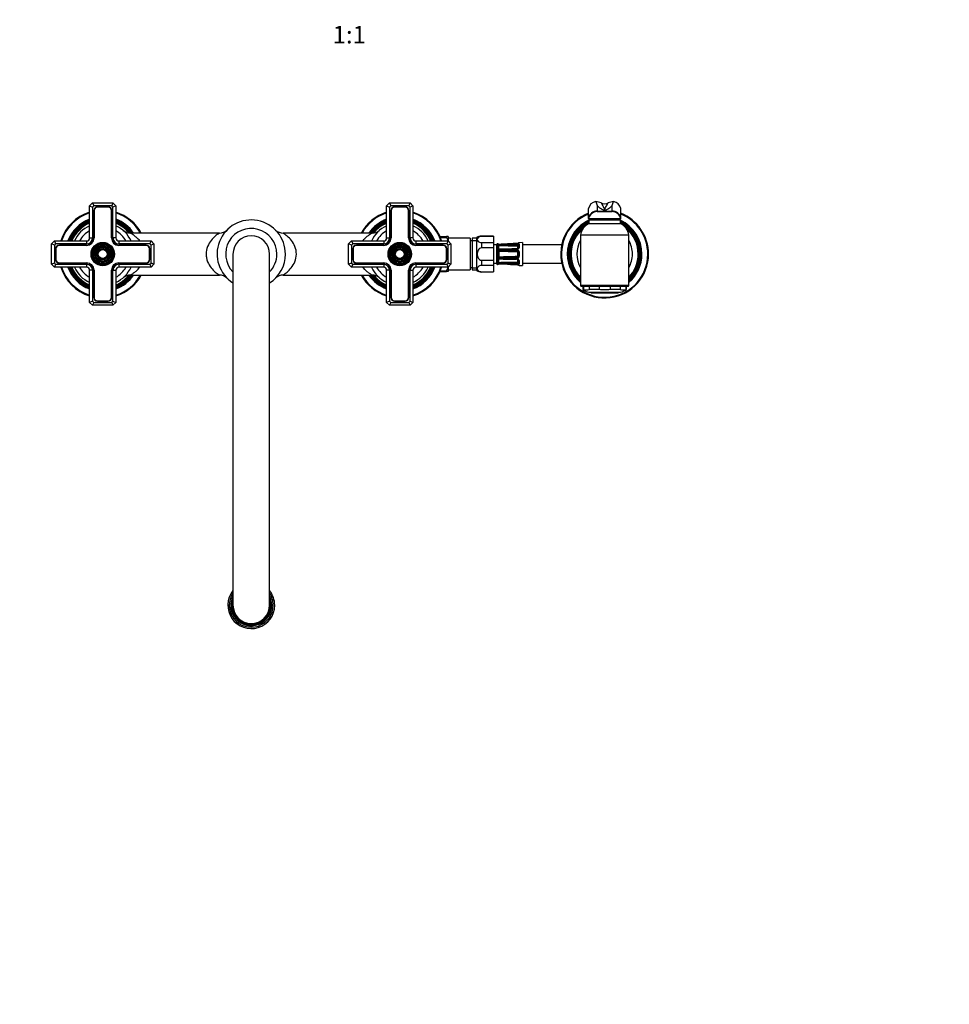
# Model space of a CAD drawing. Units: millimetres. Extents: x -421 to 1754, y 0 to 1689.
# Drawn here: x 483 to 1119, y 0 to 673 of the extents above; entities that cross this region are included whole.
import ezdxf
from ezdxf import colors
from ezdxf.entities.mleader import LeaderData, LeaderLine
from ezdxf.enums import TextEntityAlignment as Align
from ezdxf.math import Vec2, Vec3

# ---------------------------------------------------------------- set-up
doc = ezdxf.new("R2010")
doc.units = ezdxf.units.MM
doc.layers.add('DV7_Défaut', color=7, linetype='Continuous')
doc.layers.add('Défaut', color=7, linetype='Continuous')
doc.styles.add('SEACAD_ArialB', font='arialbd.ttf')

# ---------------------------------------------------------------- blocks, each defined once
blk = doc.blocks.new('_DOT')
at = {"color": 0}
blk.add_line((0, 0), (-1, 0), dxfattribs=at)
at = {"color": 0, "const_width": 0.333}
blk.add_lwpolyline([(-0.1665, 0, 1), (0.1665, 0, 1)], format="xyb", close=True, dxfattribs=at)
blk = doc.blocks.new('SE6')
at = {"layer": 'DV7_Défaut', "color": 7, "linetype": 'Continuous'}
for p, q in [((531.09, 545.74), (533.09, 547.74)), ((531.09, 523.74), (531.09, 545.74)), ((531.09, 545.74), (533.09, 544.91)), ((533.09, 547.74), (547.09, 547.74)), ((533.09, 547.74), (533.91, 545.74)), ((533.91, 545.74), (533.09, 544.91)), ((546.26, 545.74), (533.91, 545.74)), ((547.09, 547.74), (546.26, 545.74)), ((547.09, 544.91), (546.26, 545.74)), ((547.09, 547.74), (549.09, 545.74)), ((549.09, 545.74), (547.09, 544.91)), ((549.09, 545.74), (549.09, 523.74)), ((734.09, 545.74), (736.09, 547.74)), ((734.09, 523.74), (734.09, 545.74)), ((734.09, 545.74), (736.09, 544.91)), ((736.09, 547.74), (750.09, 547.74)), ((736.09, 547.74), (736.91, 545.74)), ((736.91, 545.74), (736.09, 544.91)), ((749.26, 545.74), (736.91, 545.74)), ((750.09, 547.74), (749.26, 545.74)), ((750.09, 544.91), (749.26, 545.74)), ((750.09, 547.74), (752.09, 545.74)), ((752.09, 545.74), (750.09, 544.91)), ((752.09, 545.74), (752.09, 523.74)), ((877.01, 548.62), (877.01, 548.62)), ((878, 545.89), (878, 542.14)), ((888.17, 542.14), (888.17, 545.89)), ((889.16, 548.62), (889.16, 548.62)), ((533.09, 544.91), (533.09, 523.74)), ((533.94, 542.39), (533.94, 523.74)), ((534.14, 542.39), (534.14, 523.74)), ((543.74, 544.89), (536.44, 544.89)), ((543.74, 544.69), (536.44, 544.69)), ((546.04, 523.74), (546.04, 542.39)), ((546.24, 523.74), (546.24, 542.39)), ((547.09, 523.74), (547.09, 544.91)), ((736.09, 544.91), (736.09, 523.74)), ((736.94, 542.39), (736.94, 523.74)), ((737.14, 542.39), (737.14, 523.74)), ((746.74, 544.89), (739.44, 544.89)), ((746.74, 544.69), (739.44, 544.69)), ((749.04, 523.74), (749.04, 542.39)), ((749.24, 523.74), (749.24, 542.39)), ((750.09, 523.74), (750.09, 544.91)), ((872.09, 537.33), (872.09, 543.88)), ((878, 542.14), (888.17, 542.14)), ((878, 542.14), (878, 542.03)), ((878, 541.74), (888.17, 541.74)), ((888.17, 542.03), (888.17, 542.14)), ((894.09, 537.33), (894.09, 543.88)), ((872.09, 537.14), (872.09, 537.33)), ((872.09, 537.14), (872.09, 536.74)), ((894.09, 536.74), (872.09, 536.74)), ((872.34, 536.24), (893.84, 536.24)), ((872.34, 536.24), (872.34, 533.54)), ((872.34, 533.54), (893.84, 533.54)), ((875.09, 536.24), (875.09, 536.74)), ((891.09, 536.24), (891.09, 536.74)), ((893.84, 533.54), (893.84, 536.24)), ((894.09, 537.14), (894.09, 537.33)), ((894.09, 536.74), (894.09, 537.14)), ((619.81, 527.09), (558.93, 527.09)), ((724.25, 527.09), (663.39, 527.09)), ((798.85, 524.99), (798.85, 524.81)), ((807.09, 524.99), (798.85, 524.99)), ((807.09, 524.99), (807.09, 524.81)), ((899.59, 525.74), (866.59, 525.74)), ((866.59, 525.74), (866.59, 491.24)), ((899.59, 491.24), (899.59, 525.74)), ((505.09, 519.74), (507.09, 521.74)), ((505.09, 505.74), (505.09, 519.74)), ((507.09, 518.91), (505.09, 519.74)), ((507.09, 521.74), (529.09, 521.74)), ((507.09, 521.74), (507.91, 519.74)), ((507.91, 519.74), (507.09, 518.91)), ((507.09, 518.91), (507.09, 506.56)), ((529.09, 519.74), (507.91, 519.74)), ((529.09, 518.89), (510.44, 518.89)), ((529.09, 518.69), (510.44, 518.69)), ((529.09, 521.74), (529.09, 519.74)), ((531.09, 523.74), (533.09, 523.74)), ((549.09, 523.74), (547.09, 523.74)), ((551.09, 521.74), (573.09, 521.74)), ((551.09, 521.74), (551.09, 519.74)), ((572.26, 519.74), (551.09, 519.74)), ((569.74, 518.89), (551.09, 518.89)), ((569.74, 518.69), (551.09, 518.69)), ((573.09, 521.74), (572.26, 519.74)), ((573.09, 518.91), (572.26, 519.74)), ((573.09, 521.74), (575.09, 519.74)), ((575.09, 519.74), (573.09, 518.91)), ((573.09, 506.56), (573.09, 518.91)), ((575.09, 519.74), (575.09, 505.74)), ((708.09, 519.74), (710.09, 521.74)), ((708.09, 505.74), (708.09, 519.74)), ((710.09, 518.91), (708.09, 519.74)), ((710.09, 521.74), (732.09, 521.74)), ((710.09, 521.74), (710.91, 519.74)), ((710.91, 519.74), (710.09, 518.91)), ((710.09, 518.91), (710.09, 506.56)), ((732.09, 519.74), (710.91, 519.74)), ((732.09, 518.89), (713.44, 518.89)), ((732.09, 518.69), (713.44, 518.69)), ((732.09, 521.74), (732.09, 519.74)), ((734.09, 523.74), (736.09, 523.74)), ((752.09, 523.74), (750.09, 523.74)), ((754.09, 521.74), (776.09, 521.74)), ((754.09, 521.74), (754.09, 519.74)), ((775.26, 519.74), (754.09, 519.74)), ((772.74, 518.89), (754.09, 518.89)), ((772.74, 518.69), (754.09, 518.69)), ((770.58, 524.74), (775.09, 524.74)), ((770.85, 524.09), (775.09, 524.09)), ((776.09, 524.74), (775.09, 524.74)), ((775.09, 524.09), (775.09, 524.74)), ((776.09, 521.74), (775.26, 519.74)), ((776.09, 518.91), (775.26, 519.74)), ((776.09, 524.74), (776.09, 521.77)), ((791.09, 523.59), (776.09, 523.59)), ((776.09, 521.77), (776.09, 521.74)), ((776.09, 521.74), (778.09, 519.74)), ((778.09, 519.74), (776.09, 518.91)), ((776.09, 506.56), (776.09, 518.91)), ((778.09, 519.74), (778.09, 505.74)), ((791.09, 523.59), (791.09, 501.89)), ((792.59, 521.89), (791.09, 521.89)), ((792.59, 523.59), (792.59, 501.89)), ((795.59, 523.59), (792.59, 523.59)), ((792.59, 522.05), (795.59, 522.05)), ((795.59, 523.99), (795.59, 501.49)), ((807.09, 524.81), (798.85, 524.81)), ((798.85, 520.59), (798.85, 516.96)), ((798.85, 520.59), (807.09, 520.59)), ((807.09, 524.81), (807.09, 520.59)), ((807.09, 520.59), (807.09, 516.96)), ((809.09, 518.99), (807.09, 518.99)), ((809.09, 518.99), (809.09, 506.49)), ((809.89, 519.76), (809.89, 519.92)), ((809.89, 519.76), (809.9, 519.72)), ((809.9, 518.86), (809.89, 518.76)), ((809.89, 518.76), (809.89, 516.64)), ((810.04, 519.58), (810.04, 519.15)), ((816.67, 519.74), (816.68, 519.7)), ((823.56, 520), (823.56, 520.03)), ((823.68, 516.34), (823.68, 518.32)), ((824.18, 516.8), (824.18, 518.78)), ((827.07, 520.62), (824.66, 520.52)), ((824.66, 520.52), (824.66, 520.38)), ((824.66, 519.2), (824.66, 517.08)), ((827.07, 520.62), (827.07, 504.85)), ((853.74, 518.99), (827.07, 518.99)), ((507.94, 516.39), (507.94, 509.09)), ((508.14, 516.39), (508.14, 509.09)), ((572.04, 509.09), (572.04, 516.39)), ((572.24, 509.09), (572.24, 516.39)), ((629.09, 512.74), (629.09, 272.74)), ((654.09, 272.74), (654.09, 512.74)), ((710.94, 516.39), (710.94, 509.09)), ((711.14, 516.39), (711.14, 509.09)), ((775.04, 509.09), (775.04, 516.39)), ((775.24, 509.09), (775.24, 516.39)), ((807.09, 516.96), (798.85, 516.96)), ((807.09, 516.96), (807.09, 508.52)), ((809.89, 516.64), (809.9, 516.49)), ((809.9, 514.41), (809.89, 514.24)), ((809.89, 514.24), (809.89, 511.23)), ((810.04, 515.99), (810.04, 514.97)), ((816.68, 515.42), (823.56, 515.41)), ((823.58, 514.75), (823.57, 514.26)), ((824.09, 514.46), (823.67, 514.19)), ((823.68, 511.34), (823.68, 514.14)), ((824.18, 514.14), (823.68, 514.14)), ((824.18, 511.34), (824.18, 514.14)), ((824.66, 514.23), (824.66, 511.24)), ((507.09, 506.56), (505.09, 505.74)), ((507.09, 503.74), (505.09, 505.74)), ((507.09, 506.56), (507.91, 505.74)), ((507.91, 505.74), (507.09, 503.74)), ((507.91, 505.74), (529.09, 505.74)), ((510.44, 506.79), (529.09, 506.79)), ((510.44, 506.59), (529.09, 506.59)), ((529.09, 505.74), (529.09, 503.74)), ((551.09, 506.79), (569.74, 506.79)), ((551.09, 506.59), (569.74, 506.59)), ((551.09, 505.74), (572.26, 505.74)), ((551.09, 505.74), (551.09, 503.74)), ((572.26, 505.74), (573.09, 506.56)), ((572.26, 505.74), (573.09, 503.74)), ((575.09, 505.74), (573.09, 506.56)), ((575.09, 505.74), (573.09, 503.74)), ((710.09, 506.56), (708.09, 505.74)), ((710.09, 503.74), (708.09, 505.74)), ((710.09, 506.56), (710.91, 505.74)), ((710.91, 505.74), (710.09, 503.74)), ((710.91, 505.74), (732.09, 505.74)), ((713.44, 506.79), (732.09, 506.79)), ((713.44, 506.59), (732.09, 506.59)), ((732.09, 505.74), (732.09, 503.74)), ((754.09, 506.79), (772.74, 506.79)), ((754.09, 506.59), (772.74, 506.59)), ((754.09, 505.74), (775.26, 505.74)), ((754.09, 505.74), (754.09, 503.74)), ((775.26, 505.74), (776.09, 506.56)), ((775.26, 505.74), (776.09, 503.74)), ((778.09, 505.74), (776.09, 506.56)), ((778.09, 505.74), (776.09, 503.74)), ((798.85, 508.52), (798.85, 504.89)), ((798.85, 508.52), (807.09, 508.52)), ((807.09, 504.89), (798.85, 504.89)), ((807.09, 508.52), (807.09, 504.89)), ((807.09, 506.49), (809.09, 506.49)), ((807.09, 504.89), (807.09, 500.67)), ((809.89, 511.23), (809.9, 511.06)), ((809.9, 508.98), (809.89, 508.83)), ((809.89, 508.83), (809.89, 506.71)), ((809.89, 506.71), (809.9, 506.61)), ((809.9, 505.75), (809.89, 505.71)), ((809.89, 505.71), (809.89, 505.56)), ((810.04, 510.5), (810.04, 509.48)), ((810.04, 506.32), (810.04, 505.89)), ((816.68, 505.77), (816.67, 505.74)), ((816.67, 505.74), (823.56, 505.44)), ((823.56, 510.06), (816.68, 510.06)), ((816.68, 509.41), (823.57, 509.2)), ((823.56, 505.47), (823.56, 505.44)), ((823.58, 510.73), (823.57, 511.21)), ((824.09, 511.01), (823.67, 511.28)), ((824.18, 511.34), (823.68, 511.34)), ((823.68, 507.15), (823.68, 509.13)), ((824.18, 506.69), (824.18, 508.67)), ((824.66, 508.39), (824.66, 506.28)), ((824.66, 505.1), (824.66, 504.95)), ((824.66, 504.95), (827.07, 504.85)), ((827.07, 506.49), (853.74, 506.49)), ((529.09, 503.74), (507.09, 503.74)), ((531.09, 479.74), (531.09, 501.74)), ((533.09, 501.74), (531.09, 501.74)), ((533.09, 501.74), (533.09, 480.56)), ((533.94, 501.74), (533.94, 483.09)), ((534.14, 501.74), (534.14, 483.09)), ((546.04, 483.09), (546.04, 501.74)), ((546.24, 483.09), (546.24, 501.74)), ((547.09, 480.56), (547.09, 501.74)), ((547.09, 501.74), (549.09, 501.74)), ((549.09, 501.74), (549.09, 479.74)), ((573.09, 503.74), (551.09, 503.74)), ((558.95, 498.39), (619.8, 498.39)), ((663.37, 498.39), (724.22, 498.39)), ((732.09, 503.74), (710.09, 503.74)), ((734.09, 479.74), (734.09, 501.74)), ((736.09, 501.74), (734.09, 501.74)), ((736.09, 501.74), (736.09, 480.56)), ((736.94, 501.74), (736.94, 483.09)), ((737.14, 501.74), (737.14, 483.09)), ((749.04, 483.09), (749.04, 501.74)), ((749.24, 483.09), (749.24, 501.74)), ((750.09, 480.56), (750.09, 501.74)), ((750.09, 501.74), (752.09, 501.74)), ((752.09, 501.74), (752.09, 479.74)), ((776.09, 503.74), (754.09, 503.74)), ((770.58, 500.74), (775.09, 500.74)), ((770.85, 501.38), (775.09, 501.38)), ((775.09, 500.74), (775.09, 501.38)), ((776.09, 500.74), (775.09, 500.74)), ((776.09, 503.74), (776.09, 503.7)), ((776.09, 503.7), (776.09, 500.74)), ((776.09, 501.89), (791.09, 501.89)), ((791.09, 503.59), (792.59, 503.59)), ((792.59, 503.42), (795.59, 503.42)), ((792.59, 501.89), (795.59, 501.89)), ((798.85, 500.49), (798.85, 500.67)), ((798.85, 500.67), (807.09, 500.67)), ((798.85, 500.49), (807.09, 500.49)), ((807.09, 500.49), (807.09, 500.67)), ((899.59, 491.24), (866.59, 491.24)), ((867.09, 490.74), (899.09, 490.74)), ((868.09, 490.74), (868.09, 488.54)), ((868.61, 488.54), (868.09, 488.54)), ((868.61, 490.74), (868.61, 488.54)), ((872.34, 486.74), (893.84, 486.74)), ((872.45, 490.74), (872.45, 488.54)), ((879.25, 488.54), (872.45, 488.54)), ((873.34, 486.74), (873.84, 486.24)), ((873.84, 486.24), (892.34, 486.24)), ((879.25, 490.74), (879.25, 488.54)), ((886.93, 490.74), (886.93, 488.54)), ((893.72, 488.54), (886.93, 488.54)), ((892.34, 486.24), (892.84, 486.74)), ((893.72, 490.74), (893.72, 488.54)), ((897.56, 490.74), (897.56, 488.54)), ((897.56, 488.54), (898.09, 488.54)), ((898.09, 488.54), (898.09, 490.74)), ((533.09, 480.56), (531.09, 479.74)), ((533.09, 477.74), (531.09, 479.74)), ((533.09, 480.56), (533.91, 479.74)), ((533.91, 479.74), (533.09, 477.74)), ((533.91, 479.74), (546.26, 479.74)), ((536.44, 480.79), (543.74, 480.79)), ((536.44, 480.59), (543.74, 480.59)), ((546.26, 479.74), (547.09, 480.56)), ((546.26, 479.74), (547.09, 477.74)), ((547.09, 480.56), (549.09, 479.74)), ((549.09, 479.74), (547.09, 477.74)), ((736.09, 480.56), (734.09, 479.74)), ((736.09, 477.74), (734.09, 479.74)), ((736.09, 480.56), (736.91, 479.74)), ((736.91, 479.74), (736.09, 477.74)), ((736.91, 479.74), (749.26, 479.74)), ((739.44, 480.79), (746.74, 480.79)), ((739.44, 480.59), (746.74, 480.59)), ((749.26, 479.74), (750.09, 480.56)), ((749.26, 479.74), (750.09, 477.74)), ((750.09, 480.56), (752.09, 479.74)), ((752.09, 479.74), (750.09, 477.74)), ((547.09, 477.74), (533.09, 477.74)), ((750.09, 477.74), (736.09, 477.74))]:
    blk.add_line(p, q, dxfattribs=at)
for centre, radius in [((540.09, 512.74), 8), ((540.09, 512.74), 7.7), ((540.09, 512.74), 7.46), ((540.09, 512.74), 7.17), ((540.09, 512.74), 6.83), ((540.09, 512.74), 6.54), ((540.09, 512.74), 5.71), ((540.09, 512.74), 5.42), ((743.09, 512.74), 8), ((743.09, 512.74), 7.7), ((743.09, 512.74), 7.46), ((743.09, 512.74), 7.17), ((743.09, 512.74), 6.83), ((743.09, 512.74), 6.54), ((743.09, 512.74), 5.71), ((743.09, 512.74), 5.42), ((540.09, 512.74), 5.08), ((540.09, 512.74), 4.79), ((540.09, 512.74), 3.96), ((540.09, 512.74), 3.67), ((540.09, 512.74), 3.33), ((540.09, 512.74), 3.04), ((743.09, 512.74), 5.08), ((743.09, 512.74), 4.79), ((743.09, 512.74), 3.96), ((743.09, 512.74), 3.67), ((743.09, 512.74), 3.33), ((743.09, 512.74), 3.04)]:
    blk.add_circle(centre, radius, dxfattribs=at)
for centre, radius, start, end in [((966.81, 579.66), 95.01, 199.07045, 200.81899), ((875.64, 535.87), 12.83, 66.69489, 83.83697), ((883.09, 553.12), 5.97, 246.53458, 293.46542), ((890.54, 535.87), 12.83, 96.1629, 113.30523), ((799.36, 579.66), 95.01, 339.18101, 340.92955), ((540.09, 512.74), 30, 107.4576, 162.5424), ((540.09, 512.74), 29.5, 107.76326, 162.23674), ((536.44, 542.39), 2.5, 90, 180), ((536.44, 542.39), 2.3, 90, 180), ((543.74, 542.39), 2.5, 0, 90), ((543.74, 542.39), 2.3, 0, 90), ((540.09, 512.74), 30, 28.57661, 72.5424), ((540.09, 512.74), 29.5, 29.1069, 72.23674), ((743.09, 512.74), 30, 107.4576, 151.42339), ((743.09, 512.74), 29.5, 107.76326, 150.8931), ((739.44, 542.39), 2.5, 90, 180), ((739.44, 542.39), 2.3, 90, 180), ((746.74, 542.39), 2.5, 0, 90), ((746.74, 542.39), 2.3, 0, 90), ((743.09, 512.74), 30, 17.4576, 72.5424), ((743.09, 512.74), 29.5, 17.76326, 72.23674), ((883.09, 512.74), 30, 111.51019, 0), ((883.09, 512.74), 29.5, 111.89343, 0), ((878, 535.74), 6, 90, 170.40593), ((876.32, 541.89), 1.69, 355.11434, 4.88566), ((889.85, 541.89), 1.69, 175.11434, 184.88566), ((888.17, 535.74), 6, 9.59407, 90), ((883.09, 512.74), 30, 0, 68.48981), ((883.09, 512.74), 29.5, 0, 68.10657), ((540.09, 512.74), 25.5, 110.66732, 159.33268), ((540.09, 512.74), 25.03, 111.0762, 158.9238), ((540.09, 512.74), 24.52, 111.53511, 158.46489), ((540.09, 512.74), 24.23, 111.80249, 158.19751), ((540.09, 512.74), 23.74, 112.2784, 157.7216), ((540.09, 512.74), 23.45, 112.56727, 157.43273), ((540.09, 512.74), 22.94, 113.09546, 156.90454), ((540.09, 512.74), 21.35, 114.93221, 155.06779), ((540.09, 512.74), 25.5, 34.24585, 69.33268), ((540.09, 512.74), 25.03, 34.98605, 68.9238), ((540.09, 512.74), 24.52, 35.82241, 68.46489), ((540.09, 512.74), 24.23, 36.31255, 68.19751), ((540.09, 512.74), 23.74, 37.1904, 67.7216), ((540.09, 512.74), 23.45, 37.91001, 67.43273), ((540.09, 512.74), 22.94, 39.00886, 66.90454), ((540.09, 512.74), 21.35, 24.93221, 65.06779), ((641.59, 512.74), 23.35, 0, 237.63358), ((743.09, 512.74), 25.5, 110.66732, 145.75415), ((743.09, 512.74), 25.03, 111.0762, 145.01395), ((743.09, 512.74), 24.52, 111.53511, 144.17759), ((743.09, 512.74), 24.23, 111.80249, 143.68745), ((743.09, 512.74), 21.35, 114.93221, 155.281), ((743.09, 512.74), 23.74, 112.2784, 142.8096), ((743.09, 512.74), 23.45, 112.56727, 141.98785), ((743.09, 512.74), 22.94, 113.09546, 140.76542), ((743.09, 512.74), 25.5, 20.66732, 69.33268), ((743.09, 512.74), 25.03, 21.0762, 68.9238), ((743.09, 512.74), 24.52, 21.53511, 68.46489), ((743.09, 512.74), 24.23, 21.80249, 68.19751), ((743.09, 512.74), 23.74, 22.2784, 67.7216), ((743.09, 512.74), 23.45, 22.56727, 67.43273), ((743.09, 512.74), 22.94, 23.09546, 66.90454), ((743.09, 512.74), 21.35, 24.93221, 65.06779), ((883.09, 512.74), 25.5, 114.93366, 229.67978), ((883.09, 512.74), 25.03, 115.43794, 228.75474), ((883.09, 512.74), 24.52, 116.00479, 227.70375), ((883.09, 512.74), 24.23, 116.33549, 227.08482), ((883.09, 512.74), 23.74, 116.92493, 225.97038), ((883.09, 512.74), 23.45, 117.28322, 225.28552), ((876.5, 524.45), 10, 114.62232, 172.58392), ((883.09, 512.74), 25.5, 109.74992, 112.84351), ((883.09, 512.74), 25.03, 108.64192, 110.1191), ((883.09, 512.74), 25.03, 69.8809, 71.35808), ((883.09, 512.74), 25.5, 67.15649, 70.25008), ((883.09, 512.74), 25.5, 0, 65.06634), ((883.09, 512.74), 25.03, 0, 64.56206), ((883.09, 512.74), 24.52, 0, 63.99521), ((883.09, 512.74), 24.23, 0, 63.66451), ((883.09, 512.74), 23.74, 0, 63.07507), ((883.09, 512.74), 23.45, 0, 62.71678), ((889.67, 524.45), 10, 7.41608, 65.37768), ((540.09, 512.74), 18.25, 119.54788, 150.45212), ((540.09, 512.74), 18.25, 29.54788, 60.45212), ((558.88, 534.47), 7.37, 229.16902, 270.34587), ((619.8, 534.57), 7.49, 270.05262, 313.21127), ((641.59, 512.74), 17.5, 0, 224.41531), ((641.59, 512.74), 12.5, 0, 180), ((663.36, 534.54), 7.46, 226.72343, 270.23785), ((724.3, 534.45), 7.35, 269.56171, 310.85654), ((743.09, 512.74), 18.25, 119.54788, 150.45212), ((743.09, 512.74), 18.25, 29.54788, 60.45212), ((798.85, 519.15), 5.84, 90, 124.03555), ((883.09, 512.74), 22.94, 129.44615, 224.01557), ((883.09, 512.74), 22.94, 0, 50.55385), ((510.44, 516.39), 2.5, 90, 180), ((510.44, 516.39), 2.3, 90, 180), ((529.09, 523.74), 4.85, 270, 0), ((529.09, 523.74), 4, 270, 0), ((529.09, 523.74), 2, 270, 0), ((529.09, 523.74), 5.05, 270, 0), ((551.09, 523.74), 5.05, 180, 270), ((551.09, 523.74), 4.85, 180, 270), ((551.09, 523.74), 4, 180, 270), ((551.09, 523.74), 2, 180, 270), ((569.74, 516.39), 2.5, 0, 90), ((569.74, 516.39), 2.3, 0, 90), ((713.44, 516.39), 2.5, 90, 180), ((713.44, 516.39), 2.3, 90, 180), ((732.09, 523.74), 4.85, 270, 0), ((732.09, 523.74), 4, 270, 0), ((732.09, 523.74), 2, 270, 0), ((732.09, 523.74), 5.05, 270, 0), ((754.09, 523.74), 5.05, 180, 270), ((754.09, 523.74), 4.85, 180, 270), ((754.09, 523.74), 4, 180, 270), ((754.09, 523.74), 2, 180, 270), ((772.74, 516.39), 2.5, 0, 90), ((772.74, 516.39), 2.3, 0, 90), ((762.21, 517.18), 14.61, 18.30433, 28.2418), ((810.09, 518.93), 1, 101.02349, 177.0502), ((809.81, 519.42), 0.5, 18.22245, 79.94614), ((810.47, 518.76), 0.581, 137.65754, 170.46229), ((810.76, 521.91), 2.44, 252.94361, 272.93658), ((810.89, 517.49), 1.87, 90.17692, 116.94926), ((810.37, 518.44), 0.168, 125.68714, 138.76747), ((794.81, 517.52), 15.47, 356.20144, 3.79856), ((810.96, 518.03), 0.752, 94.5291, 120.8041), ((811.69, 520.31), 1.97, 235.73523, 237.84342), ((803.62, 517.33), 7.14, 349.44377, 10.55623), ((825.68, 994.92), 476.52, 268.19106, 269.74647), ((784.62, 1271.5), 752.45, 272.00058, 272.44142), ((783.64, 1282.65), 763.67, 272.04461, 272.47926), ((837.06, -157.76), 677.62, 91.72421, 92.21396), ((799.67, 956.74), 438.1, 271.46975, 272.226), ((808.51, 1762.03), 1243.09, 270.37667, 270.69441), ((823.56, 518.26), 0.144, 41.58403, 84.147), ((823.65, 518.24), 0.797, 56.27237, 94.8762), ((824.68, 520.02), 0.5, 92.29793, 180), ((883.09, 512.74), 19, 150.27567, 209.72433), ((883.09, 512.74), 19, 0, 29.72433), ((641.59, 512.74), 23.35, 302.36642, 0), ((641.59, 512.74), 17.5, 315.58469, 0), ((811.4, 516.65), 1.51, 186.32791, 206.02945), ((811.67, 514.26), 1.78, 156.24873, 174.92403), ((810.86, 516.77), 1.13, 223.51769, 271.26976), ((810.9, 514.23), 1.13, 90.68977, 139.18859), ((811.49, 516.74), 1.26, 190.84958, 196.3436), ((811.19, 513.98), 0.962, 161.2, 167.46495), ((779.28, 512.74), 31, 357.32053, 2.67947), ((810.88, 516.54), 0.627, 194.29903, 212.95922), ((810.9, 514.06), 0.663, 118.824, 159.96158), ((810.93, 514.15), 0.602, 92.77167, 126.14768), ((801.62, 504.44), 13.57, 48.36257, 48.70471), ((809.87, 517.25), 1.45, 300.75374, 302.15606), ((825.68, 39.75), 476.51, 90.34667, 91.80894), ((807.34, 815.73), 300.11, 270.67775, 271.78318), ((816.46, 221.53), 293.88, 89.95837, 91.087), ((808.66, 765.88), 249.96, 270.51443, 271.8395), ((820.03, -237.92), 752.73, 90.25476, 90.6947), ((827.23, 1380.73), 865.99, 269.30227, 269.75836), ((823.51, 517.13), 1.15, 272.43521, 357.41351), ((823.52, 514.27), 1.14, 358.21667, 87.93473), ((823.57, 514.14), 0.611, 31.88847, 89.2304), ((823.58, 514.14), 0.1, 0, 32.52699), ((823.58, 514.14), 0.598, 359.93605, 32.59094), ((883.09, 512.74), 25.5, 310.32022, 0), ((883.09, 512.74), 22.94, 315.98443, 0), ((883.09, 512.74), 25.03, 311.24526, 0), ((883.09, 512.74), 23.45, 314.71448, 0), ((883.09, 512.74), 23.74, 314.02962, 0), ((883.09, 512.74), 24.23, 312.91518, 0), ((883.09, 512.74), 24.52, 312.29625, 0), ((883.09, 512.74), 19, 330.27567, 0), ((510.44, 509.09), 2.5, 180, 270), ((510.44, 509.09), 2.3, 180, 270), ((529.09, 501.74), 5.05, 0, 90), ((529.09, 501.74), 4.85, 0, 90), ((529.09, 501.74), 4, 0, 90), ((551.09, 501.74), 5.05, 90, 180), ((551.09, 501.74), 4.85, 90, 180), ((551.09, 501.74), 4, 90, 180), ((569.74, 509.09), 2.5, 270, 0), ((569.74, 509.09), 2.3, 270, 0), ((713.44, 509.09), 2.5, 180, 270), ((713.44, 509.09), 2.3, 180, 270), ((732.09, 501.74), 5.05, 0, 90), ((732.09, 501.74), 4.85, 0, 90), ((732.09, 501.74), 4, 0, 90), ((754.09, 501.74), 5.05, 90, 180), ((754.09, 501.74), 4.85, 90, 180), ((754.09, 501.74), 4, 90, 180), ((772.74, 509.09), 2.5, 270, 0), ((772.74, 509.09), 2.3, 270, 0), ((810.09, 506.54), 1, 182.9498, 258.97651), ((809.81, 506.05), 0.5, 280.05386, 341.79756), ((811.67, 511.22), 1.78, 185.07597, 203.75127), ((811.4, 508.82), 1.51, 153.97055, 173.67209), ((810.47, 506.71), 0.581, 189.53771, 222.34246), ((810.9, 511.24), 1.13, 220.81141, 269.31023), ((810.86, 508.7), 1.13, 88.81866, 136.39389), ((810.88, 507.93), 1.82, 242.68134, 270.19249), ((810.76, 503.56), 2.44, 87.06342, 107.05639), ((811.19, 511.5), 0.962, 192.53505, 198.8), ((811.49, 508.74), 1.26, 163.6564, 169.15042), ((794.81, 507.95), 15.47, 356.20144, 3.79856), ((810.37, 507.04), 0.168, 221.23253, 234.31286), ((810.9, 511.41), 0.663, 200.04135, 241.17307), ((810.88, 508.94), 0.627, 147.25661, 165.69475), ((810.84, 508.94), 0.589, 84.39252, 145.13585), ((801.62, 521.03), 13.57, 311.29529, 311.63743), ((810.93, 511.3), 0.586, 233.39954, 267.68111), ((811.69, 505.16), 1.97, 122.15658, 124.26477), ((810.95, 507.41), 0.72, 238.60112, 266.06568), ((809.87, 508.22), 1.45, 57.84394, 59.57849), ((803.62, 508.14), 7.14, 349.44377, 10.55623), ((825.68, 985.73), 476.52, 268.19106, 269.65881), ((825.68, 30.56), 476.51, 90.25353, 91.80894), ((816.46, 803.94), 293.88, 268.913, 270.04163), ((807.34, 209.74), 300.11, 88.21682, 89.32225), ((837.06, 1183.23), 677.62, 267.78604, 268.27579), ((783.64, -257.18), 763.67, 87.52075, 87.95539), ((773.7, -499.87), 1006.52, 87.55318, 87.88275), ((820.03, 1263.39), 752.73, 269.3053, 269.74524), ((808.66, 259.59), 249.96, 88.1605, 89.48557), ((799.67, 68.73), 438.1, 87.774, 88.53025), ((827.25, -357.94), 868.67, 90.24234, 90.69703), ((808.48, -740.5), 1247.03, 89.30609, 89.62283), ((823.53, 511.2), 1.14, 271.86576, 1.98284), ((823.52, 508.34), 1.15, 2.48795, 87.66333), ((823.56, 507.21), 0.142, 275.50593, 318.76304), ((823.57, 511.34), 0.611, 270.7691, 328.11203), ((823.65, 507.23), 0.797, 265.12656, 303.72487), ((823.58, 511.34), 0.1, 327.47301, 0), ((823.58, 511.34), 0.598, 327.42953, 0.04348), ((824.68, 505.45), 0.5, 195.38889, 267.70207), ((540.09, 512.74), 30, 197.4576, 252.5424), ((540.09, 512.74), 29.5, 197.76326, 252.23674), ((540.09, 512.74), 25.5, 200.66732, 249.33268), ((540.09, 512.74), 25.03, 201.0762, 248.9238), ((540.09, 512.74), 24.52, 201.53511, 248.46489), ((540.09, 512.74), 24.23, 201.80249, 248.19751), ((540.09, 512.74), 23.74, 202.2784, 247.7216), ((540.09, 512.74), 23.45, 202.56727, 247.43273), ((540.09, 512.74), 22.94, 203.09546, 246.90454), ((540.09, 512.74), 21.35, 204.93221, 245.06779), ((540.09, 512.74), 18.25, 209.54788, 240.45212), ((529.09, 501.74), 2, 0, 90), ((540.09, 512.74), 21.35, 294.93221, 335.06779), ((551.09, 501.74), 2, 90, 180), ((540.09, 512.74), 18.25, 299.54788, 330.45212), ((540.09, 512.74), 25.5, 290.66732, 325.75415), ((540.09, 512.74), 30, 287.4576, 331.42339), ((540.09, 512.74), 29.5, 287.76326, 330.8931), ((540.09, 512.74), 25.03, 291.0762, 325.01395), ((540.09, 512.74), 23.74, 292.2784, 322.8096), ((540.09, 512.74), 24.23, 291.80249, 323.68745), ((540.09, 512.74), 24.52, 291.53511, 324.17759), ((540.09, 512.74), 23.45, 292.56727, 322.01543), ((540.09, 512.74), 22.94, 293.09546, 320.7734), ((558.87, 491.03), 7.35, 89.3768, 128.94523), ((619.85, 490.99), 7.39, 46.78749, 90.37644), ((663.35, 490.94), 7.44, 89.86272, 133.28007), ((743.09, 512.74), 30, 208.57661, 252.5424), ((743.09, 512.74), 29.5, 209.1069, 252.23674), ((743.09, 512.74), 25.5, 214.24585, 249.33268), ((743.09, 512.74), 25.03, 214.98605, 248.9238), ((743.09, 512.74), 24.52, 215.82241, 248.46489), ((743.09, 512.74), 24.23, 216.31255, 248.19751), ((743.09, 512.74), 21.35, 204.93221, 245.06779), ((743.09, 512.74), 23.74, 217.1904, 247.7216), ((724.29, 491.01), 7.37, 51.07835, 90.51751), ((743.09, 512.74), 23.45, 217.91084, 247.43273), ((743.09, 512.74), 22.94, 219.00956, 246.90454), ((743.09, 512.74), 18.25, 209.54788, 240.45212), ((732.09, 501.74), 2, 0, 90), ((743.09, 512.74), 21.35, 294.93221, 335.06779), ((743.09, 512.74), 25.5, 290.66732, 339.33268), ((743.09, 512.74), 30, 287.4576, 342.5424), ((743.09, 512.74), 29.5, 287.76326, 342.23674), ((743.09, 512.74), 22.94, 293.09546, 336.90454), ((743.09, 512.74), 25.03, 291.0762, 338.9238), ((743.09, 512.74), 23.45, 292.56727, 337.43273), ((743.09, 512.74), 23.74, 292.2784, 337.7216), ((743.09, 512.74), 24.23, 291.80249, 338.19751), ((743.09, 512.74), 24.52, 291.53511, 338.46489), ((743.09, 512.74), 18.25, 299.54788, 330.45212), ((754.09, 501.74), 2, 90, 180), ((762.21, 508.29), 14.61, 331.75832, 341.69556), ((798.85, 506.32), 5.84, 235.96445, 270), ((867.09, 491.24), 0.5, 180, 270), ((874.4, 497.53), 10.98, 234.91841, 259.17342), ((870.53, 493.94), 5.73, 250.43077, 289.56923), ((895.64, 493.94), 5.73, 250.43077, 289.56923), ((891.77, 497.53), 10.98, 280.82658, 305.08159), ((899.09, 491.24), 0.5, 270, 0), ((536.44, 483.09), 2.5, 180, 270), ((536.44, 483.09), 2.3, 180, 270), ((543.74, 483.09), 2.5, 270, 0), ((543.74, 483.09), 2.3, 270, 0), ((739.44, 483.09), 2.5, 180, 270), ((739.44, 483.09), 2.3, 180, 270), ((746.74, 483.09), 2.5, 270, 0), ((746.74, 483.09), 2.3, 270, 0), ((641.59, 272.74), 16, 141.37517, 0), ((641.59, 272.74), 16, 0, 38.62483), ((641.59, 272.74), 15, 146.44269, 0), ((641.59, 272.74), 14.02, 153.094, 0), ((641.59, 272.74), 13.7, 155.86372, 0), ((641.59, 272.74), 13.47, 158.13197, 0), ((641.59, 272.74), 13.31, 159.94878, 0), ((641.59, 272.74), 13.17, 161.707, 0), ((641.59, 272.74), 13.06, 163.13393, 0), ((641.59, 272.74), 13, 164.05763, 0), ((641.59, 272.74), 15, 0, 33.55731), ((641.59, 272.74), 14.02, 0, 26.906), ((641.59, 272.74), 13.7, 0, 24.13628), ((641.59, 272.74), 13.47, 0, 21.86803), ((641.59, 272.74), 13.31, 0, 20.05122), ((641.59, 272.74), 13.17, 0, 18.293), ((641.59, 272.74), 13.06, 0, 16.86607), ((641.59, 272.74), 13, 0, 15.94237), ((641.59, 272.74), 12.5, 180, 0)]:
    blk.add_arc(centre, radius, start, end, dxfattribs=at)
for centre, major_axis, ratio, start_param, end_param in [((878, 542.92), (-6, 0), 0.962963, 4.877987, 6.115737), ((888.17, 542.92), (6, 0), 0.962963, 0.167448, 1.405199), ((878, 536.37), (-6, 0), 0.962963, 4.712389, 6.115737), ((878, 536.19), (6, 0.18), 0.973048, 1.542389, 2.948218), ((878, 535.75), (5.92, -0.99), 0.999161, 1.735763, 3.141593), ((888.17, 536.37), (-6, 0), 0.962963, 3.309041, 4.712389), ((888.17, 536.19), (-6, 0.18), 0.973048, 3.334967, 4.740797), ((888.17, 535.75), (-5.92, -0.99), 0.999161, 3.141593, 4.547422), ((809.81, 519.28), (0.5, 0), 0.977843, 0.773125, 1.395323), ((809.81, 518.35), (0.5, 0), 0.839464, 0.490248, 1.395323), ((809.82, 519.24), (-0.412, -0.283), 0.961421, 3.133145, 3.964141), ((809.82, 518.45), (-0.479, 0.144), 0.84011, 3.786217, 4.795086), ((810.91, 519.01), (0.018, -0.5), 0.018364, 3.119308, 3.513053), ((810.91, 518.9), (0.019, -0.5), 0.012383, 3.554963, 4.945902), ((816.7, 519.1), (0.015, -0.5), 0.030373, 3.559665, 4.973193), ((823.58, 519.31), (0.015, -0.5), 0.030207, 3.574296, 5.290945), ((823.57, 518.76), (0.003, 0.5), 0.006324, 3.927011, 5.291613), ((823.67, 518.71), (0.371, 0.335), 0.596189, 4.219041, 5.789837), ((823.58, 518.32), (0.1, 0), 0.707107, 0, 0.567703), ((823.68, 518.68), (0.5, 0), 0.707107, 4.712389, 6.283185), ((823.58, 518.68), (-0.6, 0), 0.707107, 3.141593, 3.709296), ((824.68, 518.78), (-0.5, 0), 0.82982, 4.752495, 6.283185), ((824.68, 519.88), (-0.5, 0), 0.981359, 4.752495, 5.594486), ((809.81, 516.37), (0.5, 0), 0.543416, 0.490248, 1.395323), ((809.81, 514.14), (0.5, 0), 0.209337, 0.490248, 1.395323), ((809.82, 516.22), (0.492, 0.091), 0.519544, 0.301675, 1.310544), ((809.82, 514.31), (0.494, -0.08), 0.226675, 0.434485, 1.443354), ((810.91, 515.44), (0.006, -0.5), 0.038353, 3.130401, 4.298543), ((810.91, 515.18), (0.009, -0.5), 0.035875, 4.340269, 5.731208), ((810.91, 515.44), (0.006, -0.5), 0.038353, -3.375581, -3.152784), ((816.7, 515.56), (0.015, -0.5), 0.030373, 3.140455, 4.293394), ((816.7, 515.24), (0, -0.5), 0.042954, 4.345524, 5.759053), ((823.58, 515.77), (0.015, -0.5), 0.030207, 3.130641, 4.278773), ((823.58, 515.24), (0, -0.5), 0.042718, 4.36015, 6.0768), ((823.58, 516.34), (-0.1, 0), 0.707107, 2.57389, 3.141593), ((824.68, 516.8), (-0.5, 0), 0.558031, 4.752495, 6.283185), ((824.68, 514.14), (-0.5, 0), 0.192184, 4.752495, 6.283185), ((809.81, 511.34), (0.5, 0), 0.209337, 4.887862, 5.792938), ((809.81, 509.1), (0.5, 0), 0.543416, 4.887862, 5.792938), ((809.81, 507.12), (0.5, 0), 0.839464, 4.887862, 5.792938), ((809.81, 506.2), (0.5, 0), 0.977843, 4.887862, 5.505464), ((809.82, 511.16), (0.494, 0.08), 0.226675, 4.839831, 5.8487), ((809.82, 509.25), (0.492, -0.091), 0.519544, 4.972642, 5.981511), ((809.82, 507.03), (-0.479, -0.144), 0.84011, 1.488099, 2.496968), ((809.82, 506.24), (-0.412, 0.283), 0.961421, 2.319044, 3.153351), ((810.91, 510.29), (-0.009, -0.5), 0.035875, 3.69357, 5.084509), ((810.91, 510.03), (0.006, 0.5), 0.038353, 1.984642, 3.151737), ((810.91, 506.57), (-0.019, -0.5), 0.012383, 4.478876, 5.869815), ((810.91, 506.46), (0.018, 0.5), 0.018364, 2.770132, 3.143779), ((810.91, 506.46), (0.018, 0.5), 0.018364, 3.143779, 3.16816), ((810.91, 510.03), (0.006, 0.5), 0.038353, 3.151737, 3.375581), ((816.7, 510.24), (0, -0.5), 0.042954, 3.665725, 5.079254), ((816.7, 509.91), (0.015, 0.5), 0.030373, 1.989792, 3.141925), ((816.7, 506.37), (-0.015, -0.5), 0.030373, 4.451585, 5.865113), ((823.58, 510.24), (0, 0.5), 0.042718, 0.206385, 1.923035), ((823.58, 509.7), (0.015, 0.5), 0.030207, 2.004413, 3.143916), ((823.58, 506.16), (0.015, 0.5), 0.030207, 0.99224, 2.70889), ((823.57, 506.71), (0.003, -0.5), 0.006324, 0.991572, 2.356174), ((823.58, 509.13), (0.1, 0), 0.707107, 0, 0.567703), ((823.58, 507.15), (-0.1, 0), 0.707107, 2.57389, 3.141591), ((823.67, 506.76), (0.371, -0.335), 0.596189, 0.493348, 2.064145), ((823.68, 506.8), (0.5, 0), 0.707107, 0, 1.570796), ((823.58, 506.8), (0.6, 0), 0.707107, 5.715482, 6.283185), ((824.68, 511.34), (-0.5, 0), 0.192184, 0, 1.53069), ((824.68, 508.67), (-0.5, 0), 0.558031, 0, 1.53069), ((824.68, 506.69), (-0.5, 0), 0.82982, 0, 1.53069), ((824.68, 505.59), (-0.5, 0), 0.981359, 0.719966, 1.53069)]:
    blk.add_ellipse(centre, major_axis=major_axis, ratio=ratio, start_param=start_param, end_param=end_param, dxfattribs=at)
for points, knots in [([(888.17, 545.89), (887.62, 545.31), (887.05, 544.74), (886.01, 543.89), (885.64, 543.61), (884.93, 543.2), (884.67, 543.07), (884.18, 542.89), (884, 542.83), (883.56, 542.74), (883.29, 542.71), (882.73, 542.72), (882.48, 542.76), (882.07, 542.86), (881.9, 542.92), (881.43, 543.1), (881.18, 543.23), (880.49, 543.64), (880.13, 543.91), (879.11, 544.75), (878.54, 545.32), (878, 545.89)], [0, 0, 0, 0, 0.25, 0.25, 0.375, 0.375, 0.4375, 0.4375, 0.46875, 0.46875, 0.5, 0.5, 0.53125, 0.53125, 0.5625, 0.5625, 0.625, 0.625, 0.75, 0.75, 1, 1, 1, 1]), ([(880.71, 547.65), (881.22, 546.82), (881.69, 546.01), (882.53, 544.44), (882.92, 543.68), (883.07, 542.96), (883.08, 542.95), (883.08, 542.94), (883.08, 542.93), (883.09, 542.92), (883.09, 542.93), (883.1, 542.96), (883.1, 542.98), (883.12, 543.05), (883.13, 543.09), (883.16, 543.23), (883.19, 543.32), (883.29, 543.6), (883.36, 543.79), (883.61, 544.37), (883.81, 544.76), (884.45, 545.97), (884.94, 546.8), (885.46, 547.65)], [0, 0, 0, 0, 0.25, 0.25, 0.5, 0.5, 0.503906, 0.503906, 0.505859, 0.505859, 0.507813, 0.507813, 0.515625, 0.515625, 0.53125, 0.53125, 0.5625, 0.5625, 0.625, 0.625, 0.75, 0.75, 1, 1, 1, 1]), ([(565.45, 521.76), (565.1, 522.19), (564.74, 522.59), (563.77, 523.58), (563.17, 524.12), (561.98, 525.09), (561.4, 525.52), (560.34, 526.24), (559.85, 526.54), (559.14, 526.97), (558.93, 527.09), (558.93, 527.09)], [0, 0, 0, 0, 0.134739, 0.134739, 0.351054, 0.351054, 0.56737, 0.56737, 0.783685, 0.783685, 1, 1, 1, 1]), ([(619.81, 527.09), (619.81, 527.09), (619.81, 527.08), (619.77, 527.06), (619.6, 526.95), (618.81, 526.41), (617.94, 525.79), (616.08, 524.18), (615.08, 523.19), (613.23, 520.83), (612.37, 519.44), (611.12, 516.3), (610.73, 514.51), (610.74, 511.79), (610.84, 510.88), (611.19, 509.16), (611.45, 508.33), (612.41, 505.96), (613.25, 504.62), (615.1, 502.27), (616.09, 501.29), (617.49, 500.08), (617.93, 499.72), (618.73, 499.12), (619.08, 498.87), (619.6, 498.52), (619.77, 498.41), (619.81, 498.39), (619.81, 498.39), (619.81, 498.39)], [0, 0, 0, 0, 0.006499, 0.006499, 0.061302, 0.061302, 0.170906, 0.170906, 0.280511, 0.280511, 0.390116, 0.390116, 0.49972, 0.49972, 0.554523, 0.554523, 0.609325, 0.609325, 0.71893, 0.71893, 0.828534, 0.828534, 0.883337, 0.883337, 0.938139, 0.938139, 0.992941, 0.992941, 1, 1, 1, 1]), ([(663.36, 498.39), (663.36, 498.39), (663.37, 498.39), (663.4, 498.41), (663.57, 498.52), (664.09, 498.88), (664.45, 499.13), (665.24, 499.72), (665.68, 500.07), (667.06, 501.26), (668.05, 502.24), (669.9, 504.58), (670.76, 505.94), (672.03, 509.09), (672.42, 510.84), (672.45, 514.47), (672.06, 516.27), (670.82, 519.4), (669.96, 520.8), (668.12, 523.15), (667.12, 524.15), (665.27, 525.76), (664.38, 526.39), (663.59, 526.94), (663.41, 527.05), (663.37, 527.08), (663.37, 527.09), (663.37, 527.09)], [0, 0, 0, 0, 0.006953, 0.006953, 0.061682, 0.061682, 0.116411, 0.116411, 0.17114, 0.17114, 0.280598, 0.280598, 0.390056, 0.390056, 0.499514, 0.499514, 0.608973, 0.608973, 0.718431, 0.718431, 0.827889, 0.827889, 0.937347, 0.937347, 0.992076, 0.992076, 1, 1, 1, 1]), ([(724.25, 527.09), (724.25, 527.09), (724.04, 526.97), (723.33, 526.55), (722.86, 526.25), (721.81, 525.54), (721.23, 525.12), (720.05, 524.16), (719.46, 523.63), (718.47, 522.63), (718.08, 522.2), (717.71, 521.74)], [0, 0, 0, 0, 0.21396, 0.21396, 0.42792, 0.42792, 0.641881, 0.641881, 0.855841, 0.855841, 1, 1, 1, 1]), ([(798.85, 524.81), (798.38, 524.81), (797.92, 524.72), (797.16, 524.44), (796.86, 524.25), (796.18, 523.64), (795.99, 523.16), (795.99, 522.23), (796.18, 521.76), (796.86, 521.14), (797.16, 520.95), (797.91, 520.67), (798.38, 520.59), (798.85, 520.59)], [0, 0, 0, 0, 0.125, 0.125, 0.25, 0.25, 0.5, 0.5, 0.75, 0.75, 0.875, 0.875, 1, 1, 1, 1]), ([(810.89, 519.51), (810.78, 519.51), (810.61, 519.51), (810.36, 519.54), (810.22, 519.58), (810.15, 519.6), (810.15, 519.61), (810.15, 519.61)], [0, 0, 0, 0, 0.271914, 0.538013, 0.760577, 0.922197, 1, 1, 1, 1]), ([(810.28, 518.57), (810.3, 518.59), (810.34, 518.6), (810.44, 518.64), (810.5, 518.65), (810.58, 518.68)], [0, 0, 0, 0, 0.5, 0.5, 1, 1, 1, 1]), ([(823.56, 520), (823.23, 519.99), (822.9, 519.97), (822.56, 519.96), (821.23, 519.9), (819.9, 519.84), (818.57, 519.78), (817.94, 519.76), (817.31, 519.73), (816.68, 519.7)], [0, 0, 0, 0, 0.145066, 0.145066, 0.145066, 0.725332, 0.725332, 0.725332, 1, 1, 1, 1]), ([(816.68, 519.56), (817.01, 519.57), (817.34, 519.58), (817.67, 519.59), (819.01, 519.63), (820.34, 519.67), (821.67, 519.71), (822.3, 519.72), (822.93, 519.74), (823.56, 519.76)], [0, 0, 0, 0, 0.145066, 0.145066, 0.145066, 0.725332, 0.725332, 0.725332, 1, 1, 1, 1]), ([(824.66, 520.38), (824.66, 520.35), (824.64, 520.31), (824.53, 520.24), (824.45, 520.2), (824.31, 520.14), (824.25, 520.12), (824.13, 520.08), (824.07, 520.07), (823.87, 520.03), (823.72, 520.01), (823.56, 520)], [0, 0, 0, 0, 0.25, 0.25, 0.5, 0.5, 0.625, 0.625, 0.75, 0.75, 1, 1, 1, 1]), ([(824.32, 520.2), (824.32, 520.2), (824.32, 520.2), (824.29, 520.18), (824.19, 520.14), (824, 520.09), (823.77, 520.04), (823.62, 520.04), (823.56, 520.03)], [0, 0, 0, 0, 0.048541, 0.1731242, 0.3532299, 0.5867622, 0.8533869, 1, 1, 1, 1]), ([(823.56, 519.76), (823.64, 519.76), (823.71, 519.76), (823.86, 519.75), (823.93, 519.74), (824.14, 519.71), (824.26, 519.67), (824.45, 519.57), (824.53, 519.5), (824.63, 519.36), (824.66, 519.28), (824.66, 519.2)], [0, 0, 0, 0, 0.125, 0.125, 0.25, 0.25, 0.5, 0.5, 0.75, 0.75, 1, 1, 1, 1]), ([(798.85, 516.96), (798.38, 516.96), (797.92, 516.78), (797.16, 516.22), (796.86, 515.84), (796.18, 514.62), (795.99, 513.67), (795.99, 511.79), (796.18, 510.85), (796.87, 509.62), (797.16, 509.25), (797.93, 508.69), (798.38, 508.52), (798.85, 508.52)], [0, 0, 0, 0, 0.125, 0.125, 0.25, 0.25, 0.5, 0.5, 0.75, 0.75, 0.875, 0.875, 1, 1, 1, 1]), ([(810.9, 515.95), (810.84, 515.95), (810.71, 515.95), (810.52, 516.03), (810.4, 516.13), (810.37, 516.18), (810.36, 516.2)], [0, 0, 0, 0, 0.23825, 0.570478, 0.88641, 1, 1, 1, 1]), ([(810.64, 514.59), (810.69, 514.28), (810.72, 513.97), (810.75, 513.36), (810.76, 513.05), (810.76, 512.43), (810.75, 512.12), (810.72, 511.5), (810.69, 511.19), (810.64, 510.89)], [0, 0, 0, 0, 0.25, 0.25, 0.5, 0.5, 0.75, 0.75, 1, 1, 1, 1]), ([(823.57, 514.26), (821.42, 514.28), (819.26, 514.31), (814.95, 514.41), (812.79, 514.48), (810.64, 514.59)], [0, 0, 0, 0, 0.5, 0.5, 1, 1, 1, 1]), ([(823.56, 515.98), (823.23, 515.97), (822.9, 515.96), (822.56, 515.95), (821.23, 515.91), (819.9, 515.87), (818.57, 515.83), (817.94, 515.81), (817.31, 515.79), (816.68, 515.77)], [0, 0, 0, 0, 0.145066, 0.145066, 0.145066, 0.725332, 0.725332, 0.725332, 1, 1, 1, 1]), ([(824.18, 516.8), (824.18, 516.8), (824.19, 516.76), (824.16, 516.64), (824.04, 516.47), (823.87, 516.34), (823.69, 516.28), (823.6, 516.28), (823.57, 516.28)], [0, 0, 0, 0, 0.019934, 0.2699, 0.499652, 0.73389, 0.915062, 1, 1, 1, 1]), ([(823.67, 514.19), (823.66, 514.21), (823.64, 514.22), (823.61, 514.25), (823.59, 514.26), (823.57, 514.26)], [0, 0, 0, 0, 0.5, 0.5, 1, 1, 1, 1]), ([(798.85, 504.89), (798.38, 504.89), (797.92, 504.8), (797.16, 504.52), (796.86, 504.33), (796.18, 503.72), (795.99, 503.24), (795.99, 502.31), (796.18, 501.84), (796.86, 501.22), (797.16, 501.04), (797.91, 500.76), (798.38, 500.67), (798.85, 500.67)], [0, 0, 0, 0, 0.125, 0.125, 0.25, 0.25, 0.5, 0.5, 0.75, 0.75, 0.875, 0.875, 1, 1, 1, 1]), ([(810.15, 505.87), (810.15, 505.87), (810.15, 505.87), (810.19, 505.89), (810.29, 505.92), (810.47, 505.95), (810.69, 505.97), (810.83, 505.96), (810.89, 505.96)], [0, 0, 0, 0, 0.061941, 0.196097, 0.359617, 0.585058, 0.847632, 1, 1, 1, 1]), ([(810.58, 506.79), (810.51, 506.82), (810.44, 506.84), (810.34, 506.87), (810.3, 506.88), (810.28, 506.9)], [0, 0, 0, 0, 0.5, 0.5, 1, 1, 1, 1]), ([(810.64, 510.89), (812.79, 510.99), (814.95, 511.06), (819.26, 511.16), (821.42, 511.2), (823.57, 511.21)], [0, 0, 0, 0, 0.5, 0.5, 1, 1, 1, 1]), ([(816.68, 509.7), (817.01, 509.69), (817.34, 509.68), (817.67, 509.67), (819.01, 509.63), (820.34, 509.59), (821.67, 509.55), (822.3, 509.53), (822.93, 509.51), (823.56, 509.49)], [0, 0, 0, 0, 0.145066, 0.145066, 0.145066, 0.725332, 0.725332, 0.725332, 1, 1, 1, 1]), ([(823.56, 505.71), (823.23, 505.72), (822.9, 505.73), (822.56, 505.74), (821.23, 505.78), (819.9, 505.82), (818.57, 505.86), (817.94, 505.88), (817.31, 505.9), (816.68, 505.92)], [0, 0, 0, 0, 0.145066, 0.145066, 0.145066, 0.725332, 0.725332, 0.725332, 1, 1, 1, 1]), ([(816.68, 505.77), (817.01, 505.76), (817.34, 505.74), (817.67, 505.73), (819.01, 505.67), (820.34, 505.61), (821.67, 505.55), (822.3, 505.53), (822.93, 505.5), (823.56, 505.47)], [0, 0, 0, 0, 0.145066, 0.145066, 0.145066, 0.725332, 0.725332, 0.725332, 1, 1, 1, 1]), ([(824.66, 506.28), (824.66, 506.19), (824.64, 506.11), (824.53, 505.97), (824.45, 505.91), (824.31, 505.83), (824.25, 505.81), (824.13, 505.77), (824.07, 505.75), (823.87, 505.72), (823.72, 505.71), (823.56, 505.71)], [0, 0, 0, 0, 0.25, 0.25, 0.5, 0.5, 0.625, 0.625, 0.75, 0.75, 1, 1, 1, 1]), ([(823.56, 505.47), (823.64, 505.47), (823.71, 505.46), (823.86, 505.44), (823.93, 505.43), (824.14, 505.39), (824.26, 505.35), (824.45, 505.28), (824.53, 505.24), (824.63, 505.16), (824.66, 505.13), (824.66, 505.1)], [0, 0, 0, 0, 0.125, 0.125, 0.25, 0.25, 0.5, 0.5, 0.75, 0.75, 1, 1, 1, 1]), ([(823.56, 505.44), (823.57, 505.44), (823.66, 505.44), (823.86, 505.41), (824.1, 505.36), (824.25, 505.31), (824.31, 505.27), (824.32, 505.27), (824.32, 505.27)], [0, 0, 0, 0, 0.0191344, 0.2595169, 0.5116665, 0.7555813, 0.9279291, 1, 1, 1, 1]), ([(823.57, 511.21), (823.58, 511.21), (823.58, 511.22), (823.58, 511.22), (823.59, 511.22), (823.6, 511.22), (823.61, 511.22), (823.62, 511.23), (823.63, 511.24), (823.64, 511.25), (823.65, 511.26), (823.66, 511.27), (823.67, 511.28)], [0, 0, 0, 0, 0.077264, 0.077264, 0.077264, 0.281136, 0.281136, 0.281136, 0.64159, 0.64159, 0.64159, 1, 1, 1, 1]), ([(823.57, 509.2), (823.57, 509.2), (823.64, 509.2), (823.78, 509.17), (823.95, 509.07), (824.1, 508.93), (824.18, 508.77), (824.18, 508.71), (824.18, 508.67)], [0, 0, 0, 0, 0.012776, 0.187746, 0.375538, 0.591665, 0.828362, 1, 1, 1, 1]), ([(558.93, 498.39), (558.93, 498.39), (559.12, 498.5), (559.8, 498.9), (560.27, 499.19), (561.32, 499.9), (561.9, 500.32), (563.08, 501.27), (563.68, 501.8), (564.67, 502.8), (565.06, 503.23), (565.44, 503.69)], [0, 0, 0, 0, 0.206647, 0.206647, 0.422597, 0.422597, 0.638547, 0.638547, 0.854497, 0.854497, 1, 1, 1, 1]), ([(717.72, 503.71), (718.07, 503.29), (718.42, 502.9), (719.37, 501.92), (719.97, 501.38), (721.15, 500.41), (721.74, 499.98), (722.8, 499.26), (723.28, 498.96), (724.01, 498.52), (724.23, 498.39), (724.25, 498.39), (724.25, 498.39), (724.25, 498.39)], [0, 0, 0, 0, 0.1314169, 0.1314169, 0.3462494, 0.3462494, 0.5610819, 0.5610819, 0.7759144, 0.7759144, 0.990747, 0.990747, 1, 1, 1, 1]), ([(886.93, 488.54), (886.3, 488.42), (885.66, 488.34), (884.37, 488.23), (883.73, 488.2), (881.79, 488.21), (880.51, 488.31), (879.25, 488.54)], [0, 0, 0, 0, 0.25, 0.25, 0.5, 0.5, 1, 1, 1, 1])]:
    blk.add_open_spline(points, degree=3, knots=knots, dxfattribs=at)
for points in [[(809.9, 519.72), (809.92, 519.68), (809.97, 519.63), (810.04, 519.58)], [(823.56, 520.03), (821.94, 519.96), (819.64, 519.86), (816.67, 519.73)], [(824.18, 518.78), (824.18, 518.83), (824.15, 518.88), (824.09, 518.9)], [(823.57, 516.27), (821.94, 516.22), (819.65, 516.15), (816.68, 516.06)], [(810.04, 505.89), (809.97, 505.84), (809.92, 505.8), (809.9, 505.75)], [(824.09, 506.57), (824.15, 506.6), (824.18, 506.64), (824.18, 506.69)]]:
    blk.add_open_spline(points, degree=3, dxfattribs=at)

msp = doc.modelspace()

# ---------------------------------------------------------------- block references
at = {"layer": 'Défaut'}
msp.add_blockref('SE6', (0, 0), dxfattribs=at)

# ---------------------------------------------------------------- texts
at = {"layer": 'Défaut', "color": 7, "linetype": 'Continuous', "style": 'SEACAD_ArialB'}
msp.add_text('1:1', height=12, dxfattribs=at).set_placement((697.22, 668.68), align=Align.TOP_LEFT)

# ---------------------------------------------------------------- leaders
at = {"layer": 'Défaut', "color": 7, "linetype": 'Continuous'}
ml = msp.add_multileader_mtext('Standard', dxfattribs=at)
ml.set_content('{\\pxsm0.9;\\fSolid Edge ISO|b1||i0||c0|p34;\\W1.;06/01/2022\\P}', color=256)
ml.set_leader_properties()
ml.set_arrow_properties(name='DOT')
ml.build(insert=Vec2(0, 0))
ml.multileader.update_dxf_attribs({"leader_type": 0, "dogleg_length": 0, "arrow_head_size": 12})
ctx = ml.context
ctx.base_point, ctx.char_height, ctx.arrow_head_size, ctx.landing_gap_size = Vec3(1319.56, 1681.47), 12, 12, 4.2
notes = []
notes.append((ctx, [(0, (0, 0, 0), (0, 0), (1, 0), 1, [])]))
ctx.mtext.insert = Vec3(1321.56, 1687.59)
for ctx, leaders in notes:
    for number, flags, end, landing, length, lines in leaders:
        leader = LeaderData()
        leader.index, (leader.has_last_leader_line, leader.has_dogleg_vector, leader.attachment_direction) = number, flags
        leader.last_leader_point, leader.dogleg_vector, leader.dogleg_length = Vec3(end), Vec3(landing), length
        for number, points, colour, breaks in lines:
            line = LeaderLine()
            line.index, line.vertices, line.color, line.breaks = number, Vec3.list(points), colors.encode_raw_color(colour), breaks
            leader.lines.append(line)
        ctx.leaders.append(leader)

doc.saveas('drawing.dxf')
